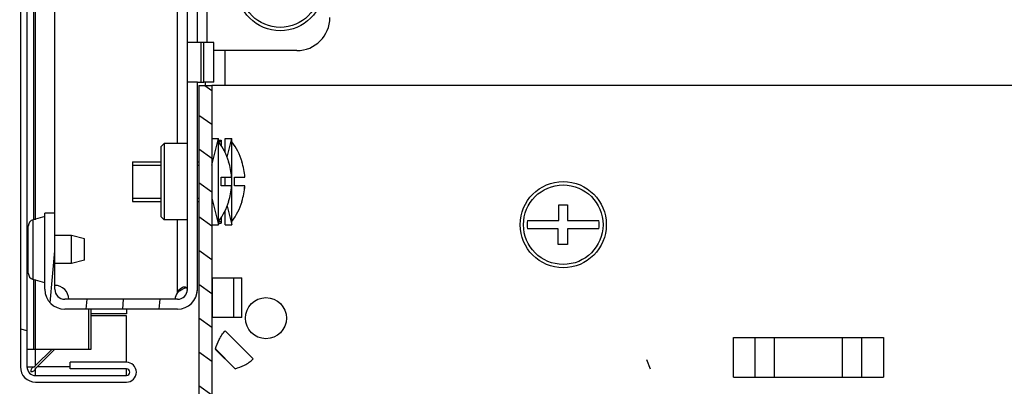
# Model space of a CAD drawing. Units: millimetres. Extents: x 0 to 420, y 0 to 297.
# Drawn here: x 331 to 346, y 14 to 19 of the extents above; entities that cross this region are included whole.
import ezdxf

# ---------------------------------------------------------------- set-up
doc = ezdxf.new("R2010")
doc.units = ezdxf.units.MM
doc.header["$LTSCALE"] = 23.1
doc.layers.get('0').update_dxf_attribs({"linetype": 'CONTINUOUS'})
doc.layers.add('02___PRT_ALL_AXES', color=7, linetype='CONTINUOUS')
doc.layers.add('ALL_FEATURES', color=7, linetype='CONTINUOUS')

msp = doc.modelspace()

# ---------------------------------------------------------------- hatches: boundary and pattern name
at = {"linetype": 'Continuous'}
h = msp.add_hatch(dxfattribs=at)
h.set_pattern_fill('DEFAULT__82', scale=5.801563, angle=165, style=0, pattern_type=0)
h.set_pattern_definition([(165, (207.852, -0.473), (-1.50155, -5.60388), [])])
edge = h.paths.add_edge_path()
edge.add_line((333.03559, 91.36149), (331.66559, 91.36149))
edge.add_arc((333.03559, 91.21149), 0.15, 270, 450)
edge.add_line((333.03559, 91.06149), (332.18559, 91.06149))
edge.add_line((332.18559, 91.16149), (332.18559, 91.06149))
edge.add_line((333.03559, 91.16149), (332.18559, 91.16149))
edge.add_arc((333.03559, 91.21149), 0.05, 270, 450)
edge.add_line((333.03559, 91.26149), (331.66559, 91.26149))
edge.add_arc((331.66559, 91.13149), 0.13, 90, 180)
edge.add_line((331.53559, 91.13149), (331.53559, 13.89149))
edge.add_arc((331.66559, 13.89149), 0.13, 180, 270)
edge.add_line((331.66559, 13.76149), (333.03559, 13.76149))
edge.add_arc((333.03559, 13.81149), 0.05, 270, 450)
edge.add_line((333.03559, 13.86149), (332.18559, 13.86149))
edge.add_line((332.18559, 13.86149), (332.18559, 13.96149))
edge.add_line((333.03559, 13.96149), (332.18559, 13.96149))
edge.add_arc((333.03559, 13.81149), 0.15, 270, 450)
edge.add_line((331.66559, 13.66149), (333.03559, 13.66149))
edge.add_arc((331.66559, 13.89149), 0.23, 180, 270)
edge.add_line((331.43559, 91.13149), (331.43559, 13.89149))
edge.add_arc((331.66559, 91.13149), 0.23, 90, 180)
h = msp.add_hatch(dxfattribs=at)
h.set_pattern_fill('DEFAULT__85', scale=0.548103, angle=85, style=0, pattern_type=0)
h.set_pattern_definition([(85, (207.85173, -0.4728), (-0.5460173, 0.0477703), [])])
edge = h.paths.add_edge_path()
edge.add_line((333.80559, 14.76149), (332.10559, 14.76149))
edge.add_arc((332.10559, 15.06149), 0.3, 180, 270)
edge.add_line((331.80559, 15.06149), (331.80559, 16.21149))
edge.add_line((331.95559, 16.21149), (331.80559, 16.21149))
edge.add_line((331.95559, 15.06149), (331.95559, 16.21149))
edge.add_arc((332.10559, 15.06149), 0.15, 180, 270)
edge.add_line((333.80559, 14.91149), (332.10559, 14.91149))
edge.add_arc((333.80559, 15.06149), 0.15, 270, 360)
edge.add_line((333.95559, 15.06149), (333.95559, 18.18649))
edge.add_line((334.10559, 18.18649), (333.95559, 18.18649))
edge.add_line((334.10559, 15.06149), (334.10559, 18.18649))
edge.add_arc((333.80559, 15.06149), 0.3, 270, 360)
edge = h.paths.add_edge_path()
edge.add_line((333.80559, 90.26149), (332.10559, 90.26149))
edge.add_arc((333.80559, 89.96149), 0.3, 0, 90)
edge.add_line((334.10559, 86.83649), (334.10559, 89.96149))
edge.add_line((334.10559, 86.83649), (333.95559, 86.83649))
edge.add_line((333.95559, 86.83649), (333.95559, 89.96149))
edge.add_arc((333.80559, 89.96149), 0.15, 0, 90)
edge.add_line((333.80559, 90.11149), (332.10559, 90.11149))
edge.add_arc((332.10559, 89.96149), 0.15, 90, 180)
edge.add_line((331.95559, 89.96149), (331.95559, 88.81149))
edge.add_line((331.95559, 88.81149), (331.80559, 88.81149))
edge.add_line((331.80559, 89.96149), (331.80559, 88.81149))
edge.add_arc((332.10559, 89.96149), 0.3, 90, 180)
edge = h.paths.add_edge_path()
edge.add_line((334.10559, 18.78649), (334.10559, 20.06149))
edge.add_line((334.10559, 18.78649), (333.95559, 18.78649))
edge.add_line((333.95559, 18.78649), (333.95559, 20.06149))
edge.add_line((333.95559, 20.06149), (334.10559, 20.06149))
edge = h.paths.add_edge_path()
edge.add_line((334.10559, 21.06149), (334.10559, 22.06149))
edge.add_line((333.95559, 21.06149), (334.10559, 21.06149))
edge.add_line((333.95559, 21.06149), (333.95559, 22.06149))
edge.add_line((333.95559, 22.06149), (334.10559, 22.06149))
edge = h.paths.add_edge_path()
edge.add_line((334.10559, 23.06149), (334.10559, 24.06149))
edge.add_line((333.95559, 23.06149), (334.10559, 23.06149))
edge.add_line((333.95559, 23.06149), (333.95559, 24.06149))
edge.add_line((333.95559, 24.06149), (334.10559, 24.06149))
edge = h.paths.add_edge_path()
edge.add_line((334.10559, 25.06149), (334.10559, 26.06149))
edge.add_line((333.95559, 25.06149), (334.10559, 25.06149))
edge.add_line((333.95559, 25.06149), (333.95559, 26.06149))
edge.add_line((333.95559, 26.06149), (334.10559, 26.06149))
edge = h.paths.add_edge_path()
edge.add_line((334.10559, 27.06149), (334.10559, 28.06149))
edge.add_line((333.95559, 27.06149), (334.10559, 27.06149))
edge.add_line((333.95559, 27.06149), (333.95559, 28.06149))
edge.add_line((333.95559, 28.06149), (334.10559, 28.06149))
edge = h.paths.add_edge_path()
edge.add_line((334.10559, 29.06149), (334.10559, 30.06149))
edge.add_line((333.95559, 29.06149), (334.10559, 29.06149))
edge.add_line((333.95559, 29.06149), (333.95559, 30.06149))
edge.add_line((333.95559, 30.06149), (334.10559, 30.06149))
edge = h.paths.add_edge_path()
edge.add_line((334.10559, 31.06149), (334.10559, 32.06149))
edge.add_line((333.95559, 31.06149), (334.10559, 31.06149))
edge.add_line((333.95559, 31.06149), (333.95559, 32.06149))
edge.add_line((333.95559, 32.06149), (334.10559, 32.06149))
edge = h.paths.add_edge_path()
edge.add_line((334.10559, 33.06149), (334.10559, 34.06149))
edge.add_line((333.95559, 33.06149), (334.10559, 33.06149))
edge.add_line((333.95559, 33.06149), (333.95559, 34.06149))
edge.add_line((333.95559, 34.06149), (334.10559, 34.06149))
edge = h.paths.add_edge_path()
edge.add_line((334.10559, 35.06149), (334.10559, 36.06149))
edge.add_line((333.95559, 35.06149), (334.10559, 35.06149))
edge.add_line((333.95559, 35.06149), (333.95559, 36.06149))
edge.add_line((333.95559, 36.06149), (334.10559, 36.06149))
edge = h.paths.add_edge_path()
edge.add_line((334.10559, 37.06149), (334.10559, 38.06149))
edge.add_line((333.95559, 37.06149), (334.10559, 37.06149))
edge.add_line((333.95559, 37.06149), (333.95559, 38.06149))
edge.add_line((333.95559, 38.06149), (334.10559, 38.06149))
edge = h.paths.add_edge_path()
edge.add_line((334.10559, 39.06149), (334.10559, 40.06149))
edge.add_line((333.95559, 39.06149), (334.10559, 39.06149))
edge.add_line((333.95559, 39.06149), (333.95559, 40.06149))
edge.add_line((333.95559, 40.06149), (334.10559, 40.06149))
edge = h.paths.add_edge_path()
edge.add_line((334.10559, 41.06149), (334.10559, 42.06149))
edge.add_line((333.95559, 41.06149), (334.10559, 41.06149))
edge.add_line((333.95559, 41.06149), (333.95559, 42.06149))
edge.add_line((333.95559, 42.06149), (334.10559, 42.06149))
edge = h.paths.add_edge_path()
edge.add_line((334.10559, 43.06149), (334.10559, 44.06149))
edge.add_line((333.95559, 43.06149), (334.10559, 43.06149))
edge.add_line((333.95559, 43.06149), (333.95559, 44.06149))
edge.add_line((333.95559, 44.06149), (334.10559, 44.06149))
edge = h.paths.add_edge_path()
edge.add_line((334.10559, 45.06149), (334.10559, 46.06149))
edge.add_line((333.95559, 45.06149), (334.10559, 45.06149))
edge.add_line((333.95559, 45.06149), (333.95559, 46.06149))
edge.add_line((333.95559, 46.06149), (334.10559, 46.06149))
edge = h.paths.add_edge_path()
edge.add_line((334.10559, 47.06149), (334.10559, 48.06149))
edge.add_line((333.95559, 47.06149), (334.10559, 47.06149))
edge.add_line((333.95559, 47.06149), (333.95559, 48.06149))
edge.add_line((333.95559, 48.06149), (334.10559, 48.06149))
edge = h.paths.add_edge_path()
edge.add_line((334.10559, 49.06149), (334.10559, 50.06149))
edge.add_line((333.95559, 49.06149), (334.10559, 49.06149))
edge.add_line((333.95559, 49.06149), (333.95559, 50.06149))
edge.add_line((333.95559, 50.06149), (334.10559, 50.06149))
edge = h.paths.add_edge_path()
edge.add_line((334.10559, 51.06149), (334.10559, 52.06149))
edge.add_line((333.95559, 51.06149), (334.10559, 51.06149))
edge.add_line((333.95559, 51.06149), (333.95559, 52.06149))
edge.add_line((333.95559, 52.06149), (334.10559, 52.06149))
edge = h.paths.add_edge_path()
edge.add_line((334.10559, 53.06149), (334.10559, 54.06149))
edge.add_line((333.95559, 53.06149), (334.10559, 53.06149))
edge.add_line((333.95559, 53.06149), (333.95559, 54.06149))
edge.add_line((333.95559, 54.06149), (334.10559, 54.06149))
edge = h.paths.add_edge_path()
edge.add_line((334.10559, 55.06149), (334.10559, 56.06149))
edge.add_line((333.95559, 55.06149), (334.10559, 55.06149))
edge.add_line((333.95559, 55.06149), (333.95559, 56.06149))
edge.add_line((333.95559, 56.06149), (334.10559, 56.06149))
edge = h.paths.add_edge_path()
edge.add_line((334.10559, 57.06149), (334.10559, 58.06149))
edge.add_line((333.95559, 57.06149), (334.10559, 57.06149))
edge.add_line((333.95559, 57.06149), (333.95559, 58.06149))
edge.add_line((333.95559, 58.06149), (334.10559, 58.06149))
edge = h.paths.add_edge_path()
edge.add_line((334.10559, 59.06149), (334.10559, 60.06149))
edge.add_line((333.95559, 59.06149), (334.10559, 59.06149))
edge.add_line((333.95559, 59.06149), (333.95559, 60.06149))
edge.add_line((333.95559, 60.06149), (334.10559, 60.06149))
edge = h.paths.add_edge_path()
edge.add_line((334.10559, 61.06149), (334.10559, 62.06149))
edge.add_line((333.95559, 61.06149), (334.10559, 61.06149))
edge.add_line((333.95559, 61.06149), (333.95559, 62.06149))
edge.add_line((333.95559, 62.06149), (334.10559, 62.06149))
edge = h.paths.add_edge_path()
edge.add_line((334.10559, 63.06149), (334.10559, 64.06149))
edge.add_line((333.95559, 63.06149), (334.10559, 63.06149))
edge.add_line((333.95559, 63.06149), (333.95559, 64.06149))
edge.add_line((333.95559, 64.06149), (334.10559, 64.06149))
edge = h.paths.add_edge_path()
edge.add_line((334.10559, 65.06149), (334.10559, 66.06149))
edge.add_line((333.95559, 65.06149), (334.10559, 65.06149))
edge.add_line((333.95559, 65.06149), (333.95559, 66.06149))
edge.add_line((333.95559, 66.06149), (334.10559, 66.06149))
edge = h.paths.add_edge_path()
edge.add_line((334.10559, 67.06149), (334.10559, 68.06149))
edge.add_line((333.95559, 67.06149), (334.10559, 67.06149))
edge.add_line((333.95559, 67.06149), (333.95559, 68.06149))
edge.add_line((333.95559, 68.06149), (334.10559, 68.06149))
edge = h.paths.add_edge_path()
edge.add_line((334.20559, 86.83649), (334.20559, 86.23649))
edge.add_line((334.35559, 86.83649), (334.20559, 86.83649))
edge.add_line((334.35559, 86.83649), (334.35559, 86.23649))
edge.add_line((334.35559, 86.23649), (334.20559, 86.23649))
edge = h.paths.add_edge_path()
edge.add_line((334.10559, 86.23649), (333.95559, 86.23649))
edge.add_line((334.10559, 85.06149), (334.10559, 86.23649))
edge.add_line((333.95559, 85.06149), (334.10559, 85.06149))
edge.add_line((333.95559, 85.06149), (333.95559, 86.23649))
edge = h.paths.add_edge_path()
edge.add_line((334.20559, 18.18649), (334.20559, 18.78649))
edge.add_line((334.35559, 18.78649), (334.20559, 18.78649))
edge.add_line((334.35559, 18.18649), (334.35559, 18.78649))
edge.add_line((334.35559, 18.18649), (334.20559, 18.18649))
edge = h.paths.add_edge_path()
edge.add_line((334.10559, 69.06149), (334.10559, 70.06149))
edge.add_line((333.95559, 69.06149), (334.10559, 69.06149))
edge.add_line((333.95559, 69.06149), (333.95559, 70.06149))
edge.add_line((333.95559, 70.06149), (334.10559, 70.06149))
edge = h.paths.add_edge_path()
edge.add_line((334.10559, 71.06149), (334.10559, 72.06149))
edge.add_line((333.95559, 71.06149), (334.10559, 71.06149))
edge.add_line((333.95559, 71.06149), (333.95559, 72.06149))
edge.add_line((333.95559, 72.06149), (334.10559, 72.06149))
edge = h.paths.add_edge_path()
edge.add_line((334.10559, 73.06149), (334.10559, 74.06149))
edge.add_line((333.95559, 73.06149), (334.10559, 73.06149))
edge.add_line((333.95559, 73.06149), (333.95559, 74.06149))
edge.add_line((333.95559, 74.06149), (334.10559, 74.06149))
edge = h.paths.add_edge_path()
edge.add_line((334.10559, 75.06149), (334.10559, 76.06149))
edge.add_line((333.95559, 75.06149), (334.10559, 75.06149))
edge.add_line((333.95559, 75.06149), (333.95559, 76.06149))
edge.add_line((333.95559, 76.06149), (334.10559, 76.06149))
edge = h.paths.add_edge_path()
edge.add_line((334.10559, 77.06149), (334.10559, 78.06149))
edge.add_line((333.95559, 77.06149), (334.10559, 77.06149))
edge.add_line((333.95559, 77.06149), (333.95559, 78.06149))
edge.add_line((333.95559, 78.06149), (334.10559, 78.06149))
edge = h.paths.add_edge_path()
edge.add_line((334.10559, 79.06149), (334.10559, 80.06149))
edge.add_line((333.95559, 79.06149), (334.10559, 79.06149))
edge.add_line((333.95559, 79.06149), (333.95559, 80.06149))
edge.add_line((333.95559, 80.06149), (334.10559, 80.06149))
edge = h.paths.add_edge_path()
edge.add_line((334.10559, 81.06149), (334.10559, 82.06149))
edge.add_line((333.95559, 81.06149), (334.10559, 81.06149))
edge.add_line((333.95559, 81.06149), (333.95559, 82.06149))
edge.add_line((333.95559, 82.06149), (334.10559, 82.06149))
edge = h.paths.add_edge_path()
edge.add_line((334.10559, 83.06149), (334.10559, 84.06149))
edge.add_line((333.95559, 83.06149), (334.10559, 83.06149))
edge.add_line((333.95559, 83.06149), (333.95559, 84.06149))
edge.add_line((333.95559, 84.06149), (334.10559, 84.06149))
h = msp.add_hatch(dxfattribs=at)
h.set_pattern_fill('DEFAULT__86', scale=0.41773, angle=325, style=0, pattern_type=0)
h.set_pattern_definition([(325, (207.85173, -0.47278), (0.2396003, 0.3421847), [])])
edge = h.paths.add_edge_path()
edge.add_line((331.82559, 12.53649), (333.92559, 12.53649))
edge.add_arc((331.82559, 12.93649), 0.4, 180, 270)
edge.add_line((331.42559, 13.53649), (331.42559, 12.93649))
edge.add_line((331.62559, 13.53649), (331.42559, 13.53649))
edge.add_line((331.62559, 13.53649), (331.62559, 12.93649))
edge.add_arc((331.82559, 12.93649), 0.2, 180, 270)
edge.add_line((331.82559, 12.73649), (333.92559, 12.73649))
edge.add_arc((333.92559, 12.93649), 0.2, 270, 360)
edge.add_line((334.12559, 18.13649), (334.12559, 12.93649))
edge.add_line((334.12559, 18.13649), (334.32559, 18.13649))
edge.add_line((334.32559, 18.13649), (334.32559, 12.93649))
edge.add_arc((333.92559, 12.93649), 0.4, 270, 360)

# ---------------------------------------------------------------- linework, layer by layer
at = {"color": 7, "linetype": 'Continuous'}
for p, q in [((331.43559, 91.13149), (331.43559, 13.89149)), ((331.53559, 91.13149), (331.53559, 13.89149)), ((334.10559, 18.78649), (334.10559, 22.26149)), ((333.95559, 18.78649), (333.95559, 22.06149)), ((334.25559, 18.78649), (334.25559, 21.06149)), ((333.80559, 17.26149), (333.80559, 20.7396)), ((331.95559, 15.06149), (331.95559, 20.32495)), ((331.63559, 19.3607), (331.63559, 16.11149)), ((331.65959, 19.37678), (331.65959, 16.11149)), ((334.10559, 18.78649), (333.95559, 18.78649)), ((334.20559, 18.18649), (334.20559, 18.78649)), ((334.35559, 18.78649), (334.20559, 18.78649)), ((334.35559, 18.18649), (334.35559, 18.78649)), ((335.60559, 18.66149), (334.35559, 18.66149)), ((334.52559, 18.13649), (334.52559, 18.66149)), ((333.95559, 15.06149), (333.95559, 18.18649)), ((334.10559, 18.18649), (333.95559, 18.18649)), ((334.10559, 15.06149), (334.10559, 18.18649)), ((334.12559, 18.13649), (334.12559, 12.93649)), ((334.12559, 18.13649), (334.32559, 18.13649)), ((334.35559, 18.18649), (334.20559, 18.18649)), ((334.22559, 18.18649), (334.22559, 18.13649)), ((334.32559, 18.13649), (334.32559, 12.93649)), ((333.55559, 17.21149), (333.60559, 17.26149)), ((333.60559, 17.26149), (333.60559, 16.11149)), ((333.95559, 17.26149), (333.60559, 17.26149)), ((334.32559, 17.33649), (334.42559, 17.33649)), ((334.32559, 16.93649), (334.42559, 17.33649)), ((334.42559, 16.03649), (334.42559, 17.33649)), ((334.42559, 17.31149), (334.46559, 17.31149)), ((334.42559, 17.29045), (334.46559, 17.29045)), ((334.46559, 17.31149), (334.46559, 17.22842)), ((334.52559, 17.12157), (334.52559, 17.33649)), ((334.52559, 17.33649), (334.62559, 17.33649)), ((334.55524, 17.05508), (334.62559, 17.33649)), ((334.62559, 16.03649), (334.62559, 17.33649)), ((333.55559, 17.21149), (333.55559, 16.16149)), ((333.12559, 16.98649), (333.12559, 16.38649)), ((333.12559, 16.98649), (333.55559, 16.98649)), ((333.12559, 16.93649), (333.55559, 16.93649)), ((334.10559, 16.98649), (334.12559, 16.98649)), ((334.10559, 16.93649), (334.12559, 16.93649)), ((334.5779, 16.98649), (334.58013, 16.98649)), ((334.7779, 16.98649), (334.78013, 16.98649)), ((334.46559, 16.62149), (334.46559, 16.75149)), ((334.46559, 16.75149), (334.62208, 16.75149)), ((334.52559, 16.62149), (334.52559, 16.75149)), ((334.66559, 16.62149), (334.66559, 16.75149)), ((334.66559, 16.75149), (334.82208, 16.75149)), ((334.62208, 16.62149), (334.46559, 16.62149)), ((334.82208, 16.62149), (334.66559, 16.62149)), ((333.12559, 16.43649), (333.55559, 16.43649)), ((333.12559, 16.38649), (333.55559, 16.38649)), ((334.10559, 16.43649), (334.12559, 16.43649)), ((334.10559, 16.38649), (334.12559, 16.38649)), ((334.32559, 16.43649), (334.42559, 16.03649)), ((334.58013, 16.38649), (334.577, 16.38649)), ((334.78013, 16.38649), (334.777, 16.38649)), ((331.80559, 15.06149), (331.80559, 16.21149)), ((331.95559, 16.21149), (331.80559, 16.21149)), ((334.52559, 16.03649), (334.52559, 16.25142)), ((334.55524, 16.31791), (334.62559, 16.03649)), ((339.56059, 16.10149), (339.56059, 16.33649)), ((339.56059, 16.33649), (339.69059, 16.33649)), ((339.69059, 16.33649), (339.69059, 16.10149)), ((333.55559, 16.16149), (333.60559, 16.11149)), ((333.95559, 16.11149), (333.60559, 16.11149)), ((333.80559, 15.01225), (333.80559, 16.11149)), ((334.42559, 16.08305), (334.46559, 16.08305)), ((334.42559, 16.06149), (334.46559, 16.06149)), ((334.46559, 16.14456), (334.46559, 16.06149)), ((339.08664, 16.10149), (339.56059, 16.10149)), ((339.69059, 16.10149), (340.16454, 16.10149)), ((334.32559, 16.03649), (334.42559, 16.03649)), ((334.52559, 16.03649), (334.62559, 16.03649)), ((339.54859, 15.97149), (339.08664, 15.97149)), ((339.54859, 15.73649), (339.54859, 15.97149)), ((339.69059, 15.97149), (339.69059, 15.73649)), ((340.16454, 15.97149), (339.69059, 15.97149)), ((339.69059, 15.73649), (339.54859, 15.73649)), ((331.63559, 15.21149), (331.63559, 14.16149)), ((331.65959, 15.21149), (331.65959, 14.16149)), ((334.32852, 15.23649), (334.32852, 14.63649)), ((334.32852, 15.23649), (334.77559, 15.23649)), ((334.6555, 14.63649), (334.6555, 15.23649)), ((334.77559, 14.63649), (334.77559, 15.23649)), ((333.80559, 14.91149), (332.10559, 14.91149)), ((333.80559, 14.76149), (332.10559, 14.76149)), ((332.46159, 14.76149), (332.46159, 14.16149)), ((332.50559, 14.16149), (332.50559, 14.76149)), ((333.03559, 14.76149), (333.03559, 14.69149)), ((333.03559, 14.69149), (332.50559, 14.69149)), ((333.03559, 14.66149), (332.50559, 14.66149)), ((333.03559, 13.96149), (333.03559, 14.66149)), ((334.77559, 14.63649), (334.32852, 14.63649)), ((334.94986, 14.01149), (334.52559, 14.43576)), ((342.19275, 13.73649), (342.19275, 14.33649)), ((342.19568, 14.33649), (344.4555, 14.33649)), ((342.52266, 13.73649), (342.52266, 14.33649)), ((342.81258, 13.73649), (342.81258, 14.33649)), ((343.83861, 13.73649), (343.83861, 14.33649)), ((344.12852, 13.73649), (344.12852, 14.33649)), ((344.45843, 14.33649), (344.45843, 13.73649)), ((331.53559, 14.16149), (332.50557, 14.16149)), ((331.66559, 13.9127), (331.66559, 14.16149)), ((331.66559, 13.9127), (331.91438, 14.16149)), ((331.6868, 13.89149), (331.9568, 14.16149)), ((334.67559, 13.86149), (334.37559, 14.16149)), ((334.37715, 14.16305), (334.67715, 13.86305)), ((334.67726, 13.86316), (334.37726, 14.16316)), ((340.88097, 14.00291), (340.93955, 13.86149)), ((331.53559, 13.89149), (331.6486, 13.89149)), ((331.6614, 13.90733), (331.65383, 13.89795)), ((331.66559, 13.76149), (331.66559, 13.8745)), ((331.68216, 13.88776), (331.67177, 13.87943)), ((331.68412, 13.88934), (331.68216, 13.88776)), ((331.6868, 13.89149), (331.68412, 13.88934)), ((332.18559, 13.89149), (331.6868, 13.89149)), ((332.18559, 13.86149), (332.18559, 13.96149)), ((333.03559, 13.96149), (332.18559, 13.96149)), ((333.03559, 13.86149), (332.18559, 13.86149)), ((333.03559, 13.76149), (333.03559, 13.86149)), ((331.66559, 13.76149), (333.03559, 13.76149)), ((342.19568, 13.73649), (344.4555, 13.73649)), ((331.66559, 13.66149), (333.03559, 13.66149))]:
    msp.add_line(p, q, dxfattribs=at)
msp.add_lwpolyline([(331.66559, 13.9127), (331.66487, 13.91181), (331.66415, 13.91092), (331.66393, 13.91047)], dxfattribs=at)
for centre, radius in [((335.35559, 19.61149), 0.65), ((335.35559, 19.61149), 0.6), ((339.62559, 16.03649), 0.65), ((339.62559, 16.03649), 0.6), ((335.14057, 14.62647), 0.31)]:
    msp.add_circle(centre, radius, dxfattribs=at)
for centre, radius, start, end in [((335.60559, 19.16149), 0.5, 270, 0), ((333.62928, 16.68649), 0.99705, 17.510928, 36.997157), ((333.82928, 16.68649), 0.99705, 17.510928, 36.997157), ((333.62928, 16.68649), 0.99493, 3.745876, 17.54947), ((333.82928, 16.68649), 0.99493, 3.745876, 17.54947), ((333.62928, 16.68649), 0.99407, 342.434914, 356.250891), ((333.62928, 16.68649), 0.99493, 342.45053, 356.254124), ((333.82928, 16.68649), 0.99407, 342.434914, 356.250891), ((333.82928, 16.68649), 0.99493, 342.45053, 356.254124), ((333.62928, 16.68649), 0.99705, 323.002843, 342.489072), ((333.82928, 16.68649), 0.99705, 323.002843, 342.489072), ((339.62559, 16.03649), 0.54286, 173.123101, 186.876899), ((339.62559, 16.03649), 0.54286, 353.123101, 6.876899), ((332.10559, 15.06149), 0.3, 180, 270), ((331.95559, 14.91149), 0.21, 0, 90), ((332.10559, 15.06149), 0.15, 180, 270), ((333.80559, 15.06149), 0.3, 270, 0), ((333.80559, 15.06149), 0.15, 270, 0), ((331.66559, 13.89149), 0.23, 180, 270), ((331.66559, 13.89149), 0.13, 180, 270), ((331.92486, 13.68154), 0.34684, 141.393903, 142.752083), ((330.89669, 14.52711), 0.98433, 320.975624, 321.210467), ((329.31331, 16.82772), 3.77555, 308.537823, 308.657766), ((333.03559, 13.81149), 0.15, 270, 90), ((333.03559, 13.81149), 0.05, 270, 90)]:
    msp.add_arc(centre, radius, start, end, dxfattribs=at)
for points, knots in [([(333.80559, 15.01225), (333.81682, 15.03514), (333.84447, 15.07409), (333.8897, 15.10043), (333.91165, 15.10043)], [0, 0, 0, 0, 0.53734405, 1, 1, 1, 1]), ([(333.80559, 15.01225), (333.81493, 15.02177), (333.85444, 15.05547), (333.90278, 15.07776), (333.93968, 15.08837)], [0, 0, 0, 0, 0.25785224, 1, 1, 1, 1]), ([(333.91165, 15.10043), (333.9145, 15.10043), (333.92489, 15.09964), (333.93485, 15.09406), (333.93979, 15.08834)], [0, 0, 0, 0, 0.27340751, 1, 1, 1, 1]), ([(333.93979, 15.08834), (333.94132, 15.08657), (333.94717, 15.07835), (333.95027, 15.06851), (333.95188, 15.06098)], [0, 0, 0, 0, 0.23265633, 1, 1, 1, 1]), ([(334.37726, 14.16316), (334.39325, 14.20962), (334.431, 14.30851), (334.48812, 14.3972), (334.52559, 14.43576)], [0, 0, 0, 0, 0.48327523, 1, 1, 1, 1]), ([(334.67726, 13.86316), (334.72372, 13.87915), (334.82261, 13.9169), (334.9113, 13.97402), (334.94986, 14.01149)], [0, 0, 0, 0, 0.48327523, 1, 1, 1, 1]), ([(331.63573, 13.88839), (331.62129, 13.8833), (331.59652, 13.86299), (331.59086, 13.83215), (331.59265, 13.81855)], [0, 0, 0, 0, 0.52761384, 1, 1, 1, 1]), ([(331.66249, 13.86163), (331.6574, 13.84719), (331.63709, 13.82242), (331.60625, 13.81676), (331.59265, 13.81855)], [0, 0, 0, 0, 0.52761384, 1, 1, 1, 1])]:
    msp.add_open_spline(points, degree=3, knots=knots, dxfattribs=at)
for points in [[(333.95188, 15.06098), (333.9529, 15.05614), (333.95362, 15.05124), (333.95414, 15.04632)], [(331.6486, 13.89149), (331.64422, 13.89091), (331.63989, 13.88986), (331.63573, 13.88839)], [(331.66559, 13.8745), (331.66501, 13.87013), (331.66396, 13.86579), (331.66249, 13.86163)]]:
    msp.add_open_spline(points, degree=3, dxfattribs=at)
at = {"layer": '02___PRT_ALL_AXES', "color": 7, "linetype": 'Continuous'}
for p, q in [((333.95559, 18.18649), (333.95559, 18.78649)), ((334.20559, 18.78649), (334.10559, 18.78649)), ((334.1558, 18.78649), (334.1558, 18.18649)), ((334.10559, 18.18649), (334.20559, 18.18649)), ((331.80559, 16.16149), (331.62843, 16.11149)), ((331.62843, 15.21149), (331.62843, 16.11149)), ((331.55559, 15.30773), (331.55559, 16.01525)), ((332.20559, 15.87149), (331.95559, 15.87149)), ((332.40559, 15.82149), (332.20559, 15.87149)), ((332.20559, 15.45149), (332.20559, 15.87149)), ((332.40559, 15.50149), (332.40559, 15.82149)), ((332.20559, 15.45149), (331.95559, 15.45149)), ((332.40559, 15.50149), (332.20559, 15.45149)), ((331.80559, 15.16149), (331.62843, 15.21149))]:
    msp.add_line(p, q, dxfattribs=at)
for centre, radius, start, end in [((331.65559, 16.01525), 0.1, 105.760549, 180), ((331.65559, 15.30773), 0.1, 180, 254.239451), ((333.97665, 14.89043), 0.21, 144.544878, 174.244452)]:
    msp.add_arc(centre, radius, start, end, dxfattribs=at)
at = {"layer": 'ALL_FEATURES', "color": 7, "linetype": 'Continuous'}
msp.add_line((407.82559, 18.13649), (334.32559, 18.13649), dxfattribs=at)

doc.saveas('drawing.dxf')
